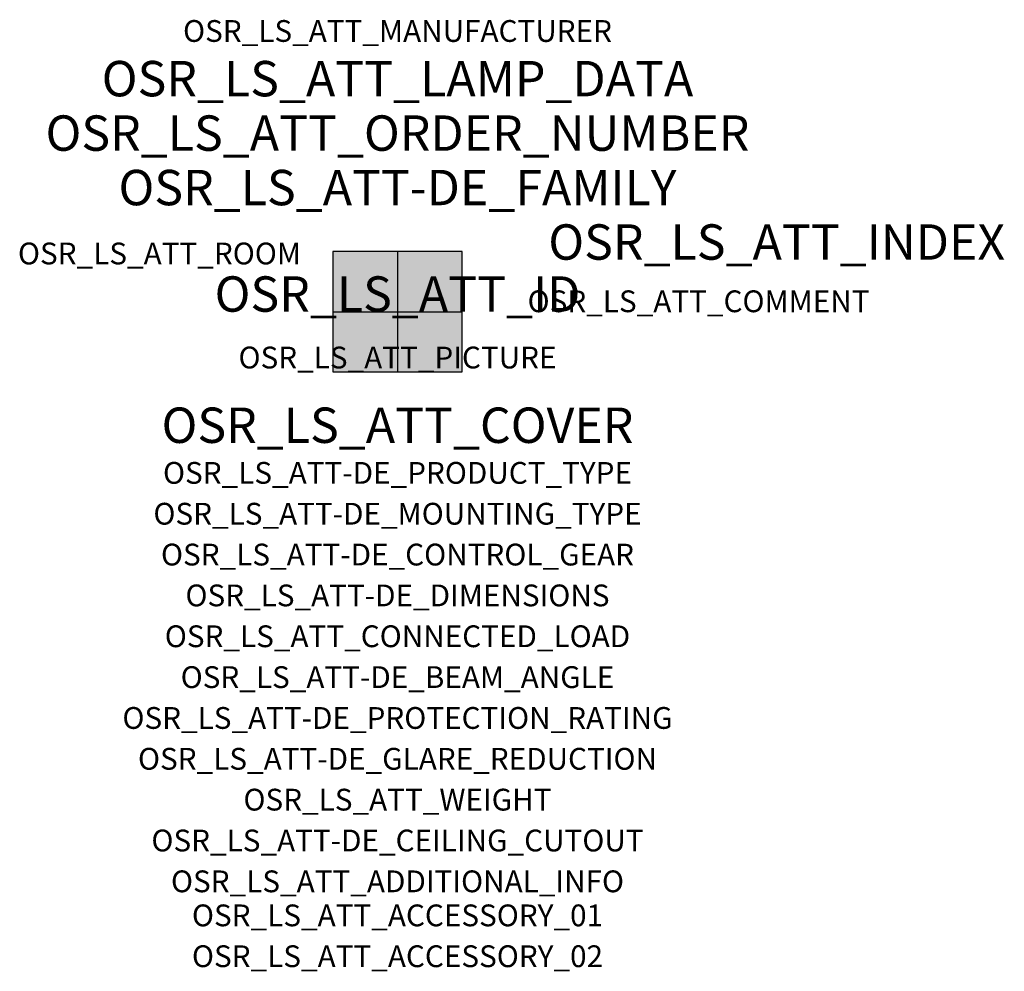
# Model space of a CAD drawing. Extents: x -1.39 to 2.23, y -2.42 to 1.07.
import ezdxf
from ezdxf.enums import TextEntityAlignment as Align

# ---------------------------------------------------------------- set-up
doc = ezdxf.new("R2010")
doc.units = 0
for name, color, linetype, true_color in [('osr_ls_att-de_beam_angle', 244, 'Continuous', 0xa02122), ('osr_ls_att-de_ceiling_cutout', 244, 'Continuous', 0xa02122), ('osr_ls_att-de_control_gear', 244, 'Continuous', 0xa02122), ('osr_ls_att-de_dimensions', 244, 'Continuous', 0xa02122), ('osr_ls_att-de_glare_reduction', 244, 'Continuous', 0xa02122), ('osr_ls_att-de_mounting_type', 244, 'Continuous', 0xa02122), ('osr_ls_att-de_product_type', 244, 'Continuous', 0xa02122), ('osr_ls_att-de_protection_rating', 244, 'Continuous', 0xa02122), ('osr_ls_att_accessory_01', 244, 'Continuous', 0xa02122), ('osr_ls_att_accessory_02', 244, 'Continuous', 0xa02122), ('osr_ls_att_additional_info', 244, 'Continuous', 0xa02122), ('osr_ls_att_comment', 244, 'Continuous', 0xa02122), ('osr_ls_att_connected_load', 244, 'Continuous', 0xa02122), ('osr_ls_att_cover', 244, 'Continuous', 0xa02122), ('osr_ls_att_id', 244, 'Continuous', 0xa02122), ('osr_ls_att_manufacturer', 244, 'Continuous', 0xa02122), ('osr_ls_att_picture', 244, 'Continuous', 0xa02122), ('osr_ls_att_room', 244, 'Continuous', 0xa02122), ('osr_ls_att_weight', 244, 'Continuous', 0xa02122)]:
    doc.layers.add(name, color=color, linetype=linetype, true_color=true_color)
for name, color, linetype in [('osr_ls_att-de_family', 7, 'Continuous'), ('osr_ls_att_index', 7, 'Continuous'), ('osr_ls_att_lamp_data', 7, 'Continuous'), ('osr_ls_att_order_number', 7, 'Continuous'), ('osr_ls_geo_contour', 7, 'Continuous'), ('osr_ls_geo_leo', 61, 'Continuous'), ('osr_ls_geo_snap', 61, 'Continuous')]:
    doc.layers.add(name, color=color, linetype=linetype)
doc.styles.add('osr_ls_txt_regular', font='txt')

msp = doc.modelspace()

# ---------------------------------------------------------------- hatches: boundary and pattern name
at = {"layer": 'osr_ls_geo_leo'}
msp.add_hatch(color=256, dxfattribs=at).paths.add_polyline_path([(-0.237, -0.221), (0.237, -0.221), (0.237, 0.221), (-0.237, 0.221)], flags=0)

# ---------------------------------------------------------------- linework, layer by layer
at = {"layer": 'osr_ls_geo_contour'}
msp.add_lwpolyline([(-0.237, -0.221), (0.237, -0.221), (0.237, 0.221), (-0.237, 0.221), (-0.237, -0.221)], close=True, dxfattribs=at)
at = {"layer": 'osr_ls_geo_snap'}
for p, q in [((0, 0.221), (0, -0.221)), ((-0.237, 0), (0.237, 0))]:
    msp.add_line(p, q, dxfattribs=at)

# ---------------------------------------------------------------- texts
at = {"layer": 'osr_ls_att-de_beam_angle', "style": 'osr_ls_txt_regular'}
msp.add_attdef('OSR_LS_ATT-DE_BEAM_ANGLE', text='breit strahlend', height=0.08, dxfattribs=at).set_placement((0, -1.3818), align=Align.CENTER)
at = {"layer": 'osr_ls_att-de_ceiling_cutout', "style": 'osr_ls_txt_regular'}
msp.add_attdef('OSR_LS_ATT-DE_CEILING_CUTOUT', text='', height=0.08, dxfattribs=at).set_placement((0, -1.9818), align=Align.CENTER)
at = {"layer": 'osr_ls_att-de_control_gear', "style": 'osr_ls_txt_regular'}
msp.add_attdef('OSR_LS_ATT-DE_CONTROL_GEAR', text='', height=0.08, dxfattribs=at).set_placement((0, -0.9318), align=Align.CENTER)
at = {"layer": 'osr_ls_att-de_dimensions', "style": 'osr_ls_txt_regular'}
msp.add_attdef('OSR_LS_ATT-DE_DIMENSIONS', text='L | B | H: 474 mm x 442 mm x 72 mm', height=0.08, dxfattribs=at).set_placement((0, -1.0818), align=Align.CENTER)
at = {"layer": 'osr_ls_att-de_family', "style": 'osr_ls_txt_regular'}
msp.add_attdef('OSR_LS_ATT-DE_FAMILY', text='Highbay 21 für Licross® Tragschiene', height=0.13, dxfattribs=at).set_placement((0, 0.391), align=Align.CENTER)
at = {"layer": 'osr_ls_att-de_glare_reduction', "style": 'osr_ls_txt_regular'}
msp.add_attdef('OSR_LS_ATT-DE_GLARE_REDUCTION', text='', height=0.08, dxfattribs=at).set_placement((0, -1.6818), align=Align.CENTER)
at = {"layer": 'osr_ls_att-de_mounting_type', "style": 'osr_ls_txt_regular'}
msp.add_attdef('OSR_LS_ATT-DE_MOUNTING_TYPE', text='abgehängte Montage', height=0.08, dxfattribs=at).set_placement((0, -0.7818), align=Align.CENTER)
at = {"layer": 'osr_ls_att-de_product_type', "style": 'osr_ls_txt_regular'}
msp.add_attdef('OSR_LS_ATT-DE_PRODUCT_TYPE', text='Hallenleuchte', height=0.08, dxfattribs=at).set_placement((0, -0.6318), align=Align.CENTER)
at = {"layer": 'osr_ls_att-de_protection_rating', "style": 'osr_ls_txt_regular'}
msp.add_attdef('OSR_LS_ATT-DE_PROTECTION_RATING', text='IP64', height=0.08, dxfattribs=at).set_placement((0, -1.5318), align=Align.CENTER)
at = {"layer": 'osr_ls_att_accessory_01', "style": 'osr_ls_txt_regular'}
msp.add_attdef('OSR_LS_ATT_ACCESSORY_01', text='', height=0.08, dxfattribs=at).set_placement((0, -2.2818), align=Align.BOTTOM_CENTER)
at = {"layer": 'osr_ls_att_accessory_02', "style": 'osr_ls_txt_regular'}
msp.add_attdef('OSR_LS_ATT_ACCESSORY_02', text='', height=0.08, dxfattribs=at).set_placement((0, -2.4318), align=Align.BOTTOM_CENTER)
at = {"layer": 'osr_ls_att_additional_info', "style": 'osr_ls_txt_regular'}
msp.add_attdef('OSR_LS_ATT_ADDITIONAL_INFO', text='', height=0.08, dxfattribs=at).set_placement((0, -2.1318), align=Align.CENTER)
at = {"layer": 'osr_ls_att_comment', "style": 'osr_ls_txt_regular'}
msp.add_attdef('OSR_LS_ATT_COMMENT', text='', height=0.08, dxfattribs=at).set_placement((0.4779, 0.0783), align=Align.TOP_LEFT)
at = {"layer": 'osr_ls_att_connected_load', "style": 'osr_ls_txt_regular'}
msp.add_attdef('OSR_LS_ATT_CONNECTED_LOAD', text='142.6 W', height=0.08, dxfattribs=at).set_placement((0, -1.2318), align=Align.CENTER)
at = {"layer": 'osr_ls_att_cover', "style": 'osr_ls_txt_regular'}
msp.add_attdef('OSR_LS_ATT_COVER', text='', height=0.13, dxfattribs=at).set_placement((0, -0.4818), align=Align.CENTER)
at = {"layer": 'osr_ls_att_id', "lineweight": 50, "style": 'osr_ls_txt_regular', "flags": 3}
msp.add_attdef('OSR_LS_ATT_ID', text='59723_189', height=0.13, dxfattribs=at).set_placement((0, 0), align=Align.CENTER)
at = {"layer": 'osr_ls_att_index', "color": 7, "lineweight": 50, "style": 'osr_ls_txt_regular'}
msp.add_attdef('OSR_LS_ATT_INDEX', (0.554, 0.191), '***', height=0.13, dxfattribs=at)
at = {"layer": 'osr_ls_att_lamp_data', "style": 'osr_ls_txt_regular'}
msp.add_attdef('OSR_LS_ATT_LAMP_DATA', text='1 x LED 4000K | CRI >= 80 26500 lm', height=0.13, dxfattribs=at).set_placement((0, 0.791), align=Align.CENTER)
at = {"layer": 'osr_ls_att_manufacturer', "style": 'osr_ls_txt_regular'}
msp.add_attdef('OSR_LS_ATT_MANUFACTURER', text='Siteco', height=0.08, dxfattribs=at).set_placement((0, 0.991), align=Align.CENTER)
at = {"layer": 'osr_ls_att_order_number', "style": 'osr_ls_txt_regular'}
msp.add_attdef('OSR_LS_ATT_ORDER_NUMBER', text='52HN12DA4LLA03', height=0.13, dxfattribs=at).set_placement((0, 0.591), align=Align.CENTER)
at = {"layer": 'osr_ls_att_picture', "style": 'osr_ls_txt_regular', "flags": 1}
msp.add_attdef('OSR_LS_ATT_PICTURE', text='52HN12DA4LLA03.jpg', height=0.08, dxfattribs=at).set_placement((0, -0.2082), align=Align.CENTER)
at = {"layer": 'osr_ls_att_room', "style": 'osr_ls_txt_regular'}
msp.add_attdef('OSR_LS_ATT_ROOM', text='', height=0.08, dxfattribs=at).set_placement((-0.8744, 0.1739), align=Align.CENTER)
at = {"layer": 'osr_ls_att_weight', "style": 'osr_ls_txt_regular'}
msp.add_attdef('OSR_LS_ATT_WEIGHT', text='3.5 kg', height=0.08, dxfattribs=at).set_placement((0, -1.8318), align=Align.CENTER)

doc.saveas('drawing.dxf')
